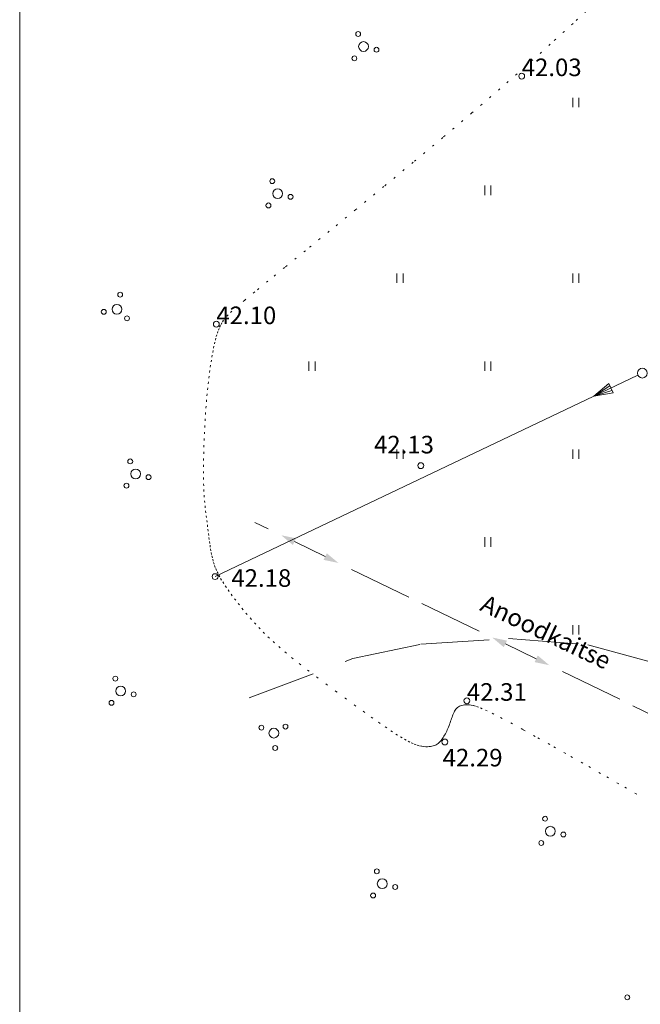
# Model space of a CAD drawing. Extents: x 548301 to 1096876, y 6583674 to 13168084.
# Drawn here: x 548301 to 548333, y 6583746 to 6583797 of the extents above; entities that cross this region are included whole.
import ezdxf

# ---------------------------------------------------------------- set-up
doc = ezdxf.new("R2010")
doc.units = 0
doc.header["$MEASUREMENT"] = 0
doc.linetypes.add('DASHEDX7', pattern=[5.25, 3.5, -1.75])
doc.linetypes.add('DOTX500', pattern=[0.5, 0, -0.5])
doc.layers.get('0').update_dxf_attribs({"linetype": 'CONTINUOUS'})
for name, color, linetype, lineweight in [('__04kV-ÕHULIIN', 7, 'CONTINUOUS', 20), ('__MAAKAABEL', 7, 'CONTINUOUS', 20), ('_HORISONTAAL', 7, 'CONTINUOUS', 5), ('_KORGUSED', 7, 'CONTINUOUS', 9), ('_KÕLVIK', 7, 'CONTINUOUS', 5), ('_POSTID', 7, 'CONTINUOUS', 20), ('_ROHEALAD', 7, 'CONTINUOUS', 5), ('RAAM', 7, 'CONTINUOUS', 15)]:
    doc.layers.add(name, color=color, linetype=linetype, lineweight=lineweight)
doc.styles.add('KORGUSED', font='italicc')
doc.styles.add('ROMANS', font='romans', dxfattribs={"height": 1.2})

# ---------------------------------------------------------------- blocks, each defined once
blk = doc.blocks.new('KRGPUNKT')
blk.add_circle((0, 0), 0.15)
blk = doc.blocks.new('MPNOOL')
blk.add_solid([(-0.75, 0), (0, 0.187), (0, -0.188)])
blk = doc.blocks.new('*U18')
at = {"layer": '__MAAKAABEL'}
for points in [[(548313.745, 6583770.673), (548313.07, 6583771)], [(548345.045, 6583771.1), (548345.03, 6583770.67), (548344.217, 6583769.631)], [(548316.669, 6583769.255), (548315.094, 6583770.019)], [(548320.944, 6583767.183), (548318.019, 6583768.601)], [(548343.292, 6583768.45), (548341.289, 6583765.891)], [(548320.944, 6583767.183), (548320.944, 6583767.183)], [(548320.944, 6583767.183), (548320.944, 6583767.183)], [(548320.944, 6583767.183), (548320.944, 6583767.183)], [(548324.543, 6583765.439), (548321.618, 6583766.856)], [(548340.826, 6583765.3), (548339.55, 6583763.67), (548338.745, 6583762.808)], [(548340.826, 6583765.3), (548340.826, 6583765.3)], [(548340.826, 6583765.3), (548340.826, 6583765.3)], [(548340.826, 6583765.3), (548340.826, 6583765.3)], [(548327.467, 6583764.021), (548325.893, 6583764.784)], [(548331.742, 6583761.949), (548328.817, 6583763.367)], [(548331.742, 6583761.949), (548331.742, 6583761.949)], [(548331.742, 6583761.949), (548331.742, 6583761.949)], [(548331.742, 6583761.949), (548331.742, 6583761.949)], [(548337.721, 6583761.712), (548336.527, 6583760.433)], [(548335.341, 6583760.204), (548332.417, 6583761.622)]]:
    blk.add_lwpolyline(points, dxfattribs=at)
for p, rotation in [((548345.045, 6583771.1), 268.0585136008335), ((548315.094, 6583770.019), 334.1385458330665), ((548316.669, 6583769.255), 154.1385458214181), ((548344.217, 6583769.631), 51.94413051113479), ((548325.893, 6583764.784), 334.1385458330665), ((548327.467, 6583764.021), 154.1385458214181), ((548337.721, 6583761.712), 226.9533962577648), ((548336.527, 6583760.433), 46.95339626941328)]:
    blk.add_blockref('MPNOOL', p, dxfattribs=dict(at, rotation=rotation))

msp = doc.modelspace()

# ---------------------------------------------------------------- linework, layer by layer
at = {"layer": '__04kV-ÕHULIIN'}
msp.add_lwpolyline([(548330.421, 6583777.459), (548311.031, 6583768.228)], dxfattribs=at)
at = {"layer": '_HORISONTAAL', "linetype": 'DASHEDX7'}
msp.add_lwpolyline([(548312.772, 6583762.025), (548318.082, 6583764.029), (548321.565, 6583764.772), (548326.048, 6583765.063), (548330.117, 6583764.74), (548333.565, 6583763.802), (548349.29, 6583756.078), (548355.431, 6583753.795), (548359.873, 6583752.698), (548361.518, 6583752.491), (548362.502, 6583752.529), (548363.505, 6583752.792), (548364.147, 6583753.036), (548364.549, 6583753.318), (548364.91, 6583753.732), (548365.191, 6583754.466), (548366.274, 6583764.228), (548367.192, 6583769.24), (548370.853, 6583778.283), (548377.473, 6583793.134), (548380.186, 6583799.042), (548383.468, 6583804.019)], dxfattribs=at)
at = {"layer": '_KÕLVIK', "linetype": 'DOTX500'}
msp.add_lwpolyline([(548330.47, 6583797.571), (548329.358, 6583796.542), (548328.187, 6583795.474), (548326.941, 6583794.36), (548325.607, 6583793.19), (548324.18, 6583791.965), (548322.691, 6583790.705), (548321.177, 6583789.441), (548319.677, 6583788.201), (548318.231, 6583787.013), (548316.877, 6583785.907), (548315.652, 6583784.912), (548314.597, 6583784.055), (548313.739, 6583783.358), (548313.063, 6583782.807), (548312.546, 6583782.38), (548312.162, 6583782.056), (548311.887, 6583781.813), (548311.696, 6583781.63), (548311.564, 6583781.484), (548311.466, 6583781.353), (548311.383, 6583781.221), (548311.307, 6583781.081), (548311.24, 6583780.933), (548311.179, 6583780.776), (548311.123, 6583780.608), (548311.071, 6583780.428), (548311.022, 6583780.234), (548310.976, 6583780.026), (548310.93, 6583779.803), (548310.886, 6583779.565), (548310.842, 6583779.313), (548310.801, 6583779.05), (548310.761, 6583778.775), (548310.723, 6583778.489), (548310.688, 6583778.195), (548310.655, 6583777.894), (548310.624, 6583777.585), (548310.596, 6583777.271), (548310.57, 6583776.951), (548310.547, 6583776.626), (548310.526, 6583776.297), (548310.507, 6583775.965), (548310.49, 6583775.63), (548310.475, 6583775.292), (548310.462, 6583774.953), (548310.451, 6583774.614), (548310.443, 6583774.277), (548310.437, 6583773.944), (548310.436, 6583773.616), (548310.438, 6583773.295), (548310.445, 6583772.983), (548310.456, 6583772.682), (548310.473, 6583772.393), (548310.494, 6583772.115), (548310.519, 6583771.849), (548310.546, 6583771.593), (548310.575, 6583771.346), (548310.605, 6583771.108), (548310.635, 6583770.878), (548310.664, 6583770.656), (548310.692, 6583770.44), (548310.718, 6583770.231), (548310.745, 6583770.029), (548310.773, 6583769.833), (548310.802, 6583769.644), (548310.834, 6583769.461), (548310.87, 6583769.285), (548310.909, 6583769.116), (548310.955, 6583768.953), (548311.007, 6583768.794), (548311.068, 6583768.636), (548311.138, 6583768.476), (548311.221, 6583768.311), (548311.316, 6583768.139), (548311.426, 6583767.957), (548311.551, 6583767.762), (548311.695, 6583767.552), (548311.854, 6583767.33), (548312.027, 6583767.096), (548312.212, 6583766.855), (548312.408, 6583766.609), (548312.613, 6583766.361), (548312.826, 6583766.113), (548313.043, 6583765.869), (548313.265, 6583765.629), (548313.496, 6583765.391), (548313.74, 6583765.151), (548314.002, 6583764.904), (548314.288, 6583764.648), (548314.603, 6583764.378), (548314.951, 6583764.09), (548315.337, 6583763.781), (548315.764, 6583763.447), (548316.223, 6583763.096), (548316.703, 6583762.734), (548317.193, 6583762.369), (548317.682, 6583762.01), (548318.158, 6583761.663), (548318.611, 6583761.336), (548319.028, 6583761.038), (548319.402, 6583760.773), (548319.735, 6583760.542), (548320.029, 6583760.341), (548320.29, 6583760.169), (548320.521, 6583760.024), (548320.726, 6583759.902), (548320.91, 6583759.801), (548321.077, 6583759.719), (548321.23, 6583759.654), (548321.37, 6583759.604), (548321.498, 6583759.567), (548321.616, 6583759.542), (548321.723, 6583759.527), (548321.821, 6583759.52), (548321.911, 6583759.52), (548321.992, 6583759.525), (548322.067, 6583759.533), (548322.135, 6583759.544), (548322.197, 6583759.559), (548322.254, 6583759.578), (548322.307, 6583759.599), (548322.356, 6583759.624), (548322.402, 6583759.652), (548322.446, 6583759.684), (548322.487, 6583759.719), (548322.527, 6583759.757), (548322.566, 6583759.798), (548322.604, 6583759.843), (548322.64, 6583759.891), (548322.677, 6583759.943), (548322.712, 6583759.997), (548322.748, 6583760.055), (548322.783, 6583760.117), (548322.818, 6583760.181), (548322.853, 6583760.248), (548322.887, 6583760.316), (548322.92, 6583760.387), (548322.952, 6583760.459), (548322.983, 6583760.531), (548323.012, 6583760.604), (548323.039, 6583760.677), (548323.066, 6583760.75), (548323.09, 6583760.822), (548323.115, 6583760.893), (548323.138, 6583760.963), (548323.162, 6583761.031), (548323.186, 6583761.097), (548323.21, 6583761.161), (548323.236, 6583761.223), (548323.262, 6583761.282), (548323.291, 6583761.338), (548323.322, 6583761.39), (548323.357, 6583761.439), (548323.395, 6583761.484), (548323.437, 6583761.524), (548323.484, 6583761.56), (548323.536, 6583761.59), (548323.594, 6583761.616), (548323.657, 6583761.637), (548323.725, 6583761.653), (548323.798, 6583761.663), (548323.877, 6583761.669), (548323.961, 6583761.67), (548324.05, 6583761.666), (548324.147, 6583761.655), (548324.264, 6583761.631), (548324.414, 6583761.586), (548324.612, 6583761.51), (548324.872, 6583761.395), (548325.208, 6583761.234), (548325.634, 6583761.017), (548326.165, 6583760.737), (548326.809, 6583760.387), (548327.55, 6583759.978), (548328.369, 6583759.52), (548329.245, 6583759.026), (548330.157, 6583758.507), (548331.085, 6583757.976), (548332.008, 6583757.444), (548332.905, 6583756.923)], dxfattribs=at)
at = {"layer": '_POSTID'}
for p, q in [((548330.421, 6583777.459), (548331.181, 6583778.109)), ((548330.421, 6583777.459), (548331.238, 6583777.99)), ((548331.181, 6583778.109), (548331.404, 6583777.642)), ((548331.347, 6583777.76), (548330.421, 6583777.459)), ((548331.404, 6583777.642), (548330.421, 6583777.459))]:
    msp.add_line(p, q, dxfattribs=at)
msp.add_lwpolyline([(548332.677, 6583778.536), (548330.421, 6583777.459)], dxfattribs=at)
msp.add_circle((548332.903, 6583778.643), 0.25, dxfattribs=at)
at = {"layer": '_ROHEALAD'}
for p, q in [((548329.338, 6583792.259), (548329.338, 6583792.741)), ((548329.654, 6583792.259), (548329.654, 6583792.741)), ((548324.838, 6583787.759), (548324.838, 6583788.241)), ((548325.154, 6583787.759), (548325.154, 6583788.241)), ((548320.338, 6583783.259), (548320.338, 6583783.741)), ((548320.654, 6583783.259), (548320.654, 6583783.741)), ((548329.338, 6583783.259), (548329.338, 6583783.741)), ((548329.654, 6583783.259), (548329.654, 6583783.741)), ((548315.838, 6583778.759), (548315.838, 6583779.241)), ((548316.154, 6583778.759), (548316.154, 6583779.241)), ((548324.838, 6583778.759), (548324.838, 6583779.241)), ((548325.154, 6583778.759), (548325.154, 6583779.241)), ((548320.338, 6583774.259), (548320.338, 6583774.741)), ((548320.654, 6583774.259), (548320.654, 6583774.741)), ((548329.338, 6583774.259), (548329.338, 6583774.741)), ((548329.654, 6583774.259), (548329.654, 6583774.741)), ((548324.838, 6583769.759), (548324.838, 6583770.241)), ((548325.154, 6583769.759), (548325.154, 6583770.241)), ((548329.338, 6583765.259), (548329.338, 6583765.741)), ((548329.654, 6583765.259), (548329.654, 6583765.741))]:
    msp.add_line(p, q, dxfattribs=at)
for centre, radius in [((548318.358, 6583796), 0.125), ((548318.631, 6583795.361), 0.25), ((548319.296, 6583795.196), 0.125), ((548318.163, 6583794.758), 0.125), ((548313.958, 6583788.469), 0.125), ((548314.231, 6583787.83), 0.25), ((548314.896, 6583787.665), 0.125), ((548313.763, 6583787.227), 0.125), ((548306.173, 6583782.658), 0.125), ((548305.333, 6583781.781), 0.125), ((548306.005, 6583781.913), 0.25), ((548306.524, 6583781.45), 0.125), ((548306.689, 6583774.125), 0.125), ((548306.962, 6583773.486), 0.25), ((548307.627, 6583773.32), 0.125), ((548306.494, 6583772.883), 0.125), ((548305.923, 6583763.008), 0.125), ((548306.196, 6583762.369), 0.25), ((548306.862, 6583762.204), 0.125), ((548305.729, 6583761.766), 0.125), ((548313.403, 6583760.497), 0.125), ((548314.04, 6583760.217), 0.25), ((548314.638, 6583760.552), 0.125), ((548314.111, 6583759.457), 0.125), ((548327.923, 6583755.836), 0.125), ((548328.196, 6583755.197), 0.25), ((548328.861, 6583755.031), 0.125), ((548327.728, 6583754.594), 0.125), ((548319.314, 6583753.146), 0.125), ((548319.587, 6583752.507), 0.25), ((548320.253, 6583752.342), 0.125), ((548319.12, 6583751.904), 0.125), ((548332.131, 6583746.692), 0.125)]:
    msp.add_circle(centre, radius, dxfattribs=at)
at = {"layer": 'RAAM'}
msp.add_line((548301.03, 6583989.286), (548301.03, 6583674.111), dxfattribs=at)

# ---------------------------------------------------------------- block references
at = {"layer": '__MAAKAABEL'}
msp.add_blockref('*U18', (0, 0), dxfattribs=at)
at = {"layer": '_KORGUSED'}
for p in [(548326.728, 6583793.845), (548311.097, 6583781.15), (548321.561, 6583773.909), (548311.031, 6583768.228), (548323.92, 6583761.874), (548322.792, 6583759.765)]:
    msp.add_blockref('KRGPUNKT', p, dxfattribs=at)

# ---------------------------------------------------------------- texts
at = {"layer": '__MAAKAABEL', "style": 'ROMANS'}
msp.add_text('Anoodkaitse', height=0.9, rotation=334.612, dxfattribs=at).set_placement((548324.534, 6583766.524))
at = {"layer": '_KORGUSED', "style": 'KORGUSED'}
for s, p in [('42.03', (548326.728, 6583793.845)), ('42.10', (548311.097, 6583781.15)), ('42.13', (548319.168, 6583774.535)), ('42.18', (548311.866, 6583767.706)), ('42.31', (548323.92, 6583761.874)), ('42.29', (548322.681, 6583758.513))]:
    msp.add_text(s, height=0.9, dxfattribs=at).set_placement(p)

doc.saveas('drawing.dxf')
